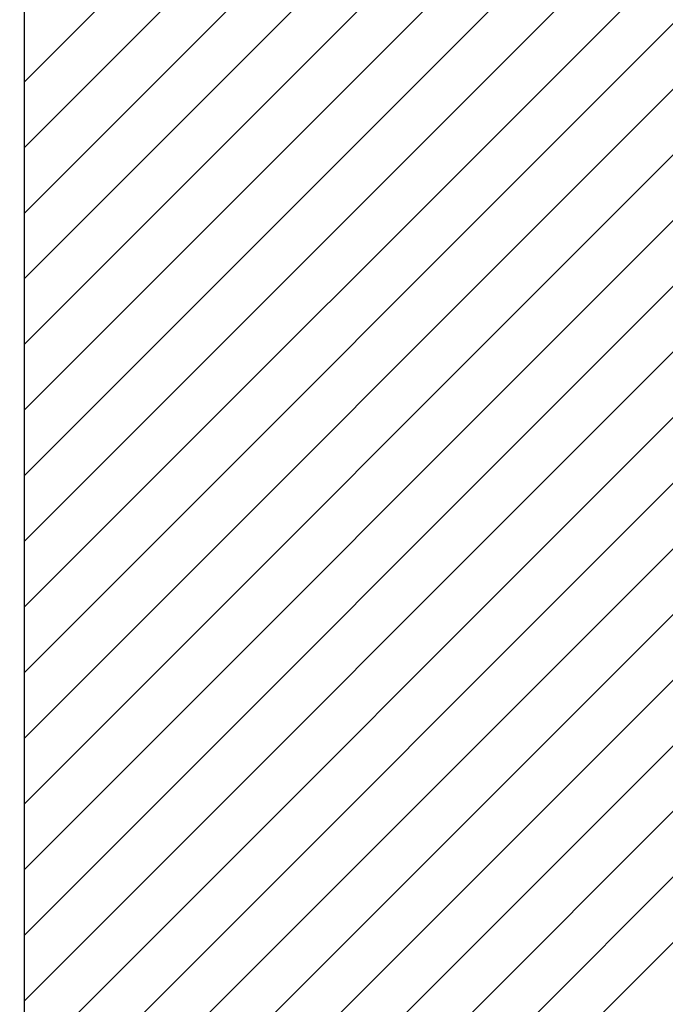
# Model space of a CAD drawing. Units: inches. Extents: x 4 to 172, y 2 to 134.
# Drawn here: x 118 to 120, y 64 to 67 of the extents above; entities that cross this region are included whole.
import ezdxf

# ---------------------------------------------------------------- set-up
doc = ezdxf.new("R2010")
doc.units = ezdxf.units.IN
doc.header["$LTSCALE"] = 8
doc.header["$MEASUREMENT"] = 0
for name, color, linetype, lineweight in [('Hatch (ANSI)', 7, 'Continuous', 18), ('Sketch Geometry (ANSI)', 7, 'Continuous', 25), ('Symbol (ANSI)', 7, 'Continuous', 25)]:
    doc.layers.add(name, color=color, linetype=linetype, lineweight=lineweight)
doc.styles.add('Note Text (ANSI)', font='tahoma.ttf')
doc.dimstyles.new('Default (ANSI)$7', dxfattribs={"dimscale": 8, "dimtxt": 0.12, "dimasz": 0.098425, "dimexe": 0.125, "dimexo": 0.0625, "dimgap": 0.031496, "dimtad": 0, "dimtih": 1, "dimtoh": 1, "dimrnd": 1e-08, "dimzin": 0, "dimdsep": 46, "dimtxsty": 'Note Text (ANSI)', "dimcen": 0.09, "dimdle": 0.393701, "dimclrd": 256, "dimclre": 256, "dimclrt": 256, "dimadec": 0, "dimazin": 1, "dimtfac": 1, "dimtofl": 0, "dimtmove": 0, "dimatfit": 3, "dimfxl": 1, "dimtolj": 1, "dimtzin": 4, "dimlwd": -1, "dimlwe": -1, "dimarcsym": 0})

msp = doc.modelspace()

# ---------------------------------------------------------------- linework, layer by layer
at = {"layer": 'Hatch (ANSI)', "color": 1, "linetype": 'Continuous', "true_color": 0xff0000}
for p, q in [((117.922, 66.6464), (122.6809, 71.4053)), ((117.922, 66.4696), (122.8577, 71.4053)), ((117.922, 66.2928), (123.0345, 71.4053)), ((117.922, 66.1161), (123.0291, 71.2232)), ((117.922, 65.9393), (123.0291, 71.0464)), ((117.922, 65.7625), (123.0291, 70.8696)), ((117.922, 65.5857), (123.0291, 70.6929)), ((117.922, 65.409), (123.0291, 70.5161)), ((117.922, 65.2322), (123.0291, 70.3393)), ((117.922, 65.0554), (123.0291, 70.1625)), ((117.922, 64.8786), (123.0291, 69.9858)), ((117.922, 64.7019), (123.0291, 69.809)), ((117.922, 64.5251), (123.0291, 69.6322)), ((117.922, 64.3483), (123.0291, 69.4554)), ((117.922, 64.1715), (123.0291, 69.2787)), ((117.922, 63.9947), (123.0291, 69.1019)), ((117.922, 63.818), (123.0291, 68.9251)), ((117.922, 63.6412), (123.0291, 68.7483)), ((117.922, 63.4644), (123.0291, 68.5715)), ((117.922, 63.2876), (123.0291, 68.3948)), ((117.922, 63.1109), (123.0291, 68.218)), ((117.922, 62.9341), (123.0291, 68.0412)), ((117.922, 62.7573), (123.0291, 67.8644)), ((117.922, 62.5805), (123.0291, 67.6877))]:
    msp.add_line(p, q, dxfattribs=at)
at = {"layer": 'Sketch Geometry (ANSI)'}
msp.add_line((117.922, 56.4053), (117.922, 71.4053), dxfattribs=at)

# ---------------------------------------------------------------- leaders
at = {"layer": 'Symbol (ANSI)', "annotation_type": 0, "has_hookline": 1, "hookline_direction": 1, "text_width": 0.4126}
msp.add_leader([(119.74, 40.5324), (119.9984, 69.3438), (112.5724, 69.2507)], dimstyle='Default (ANSI)$7', override={"dimtad": 0}, dxfattribs=at)

doc.saveas('drawing.dxf')
